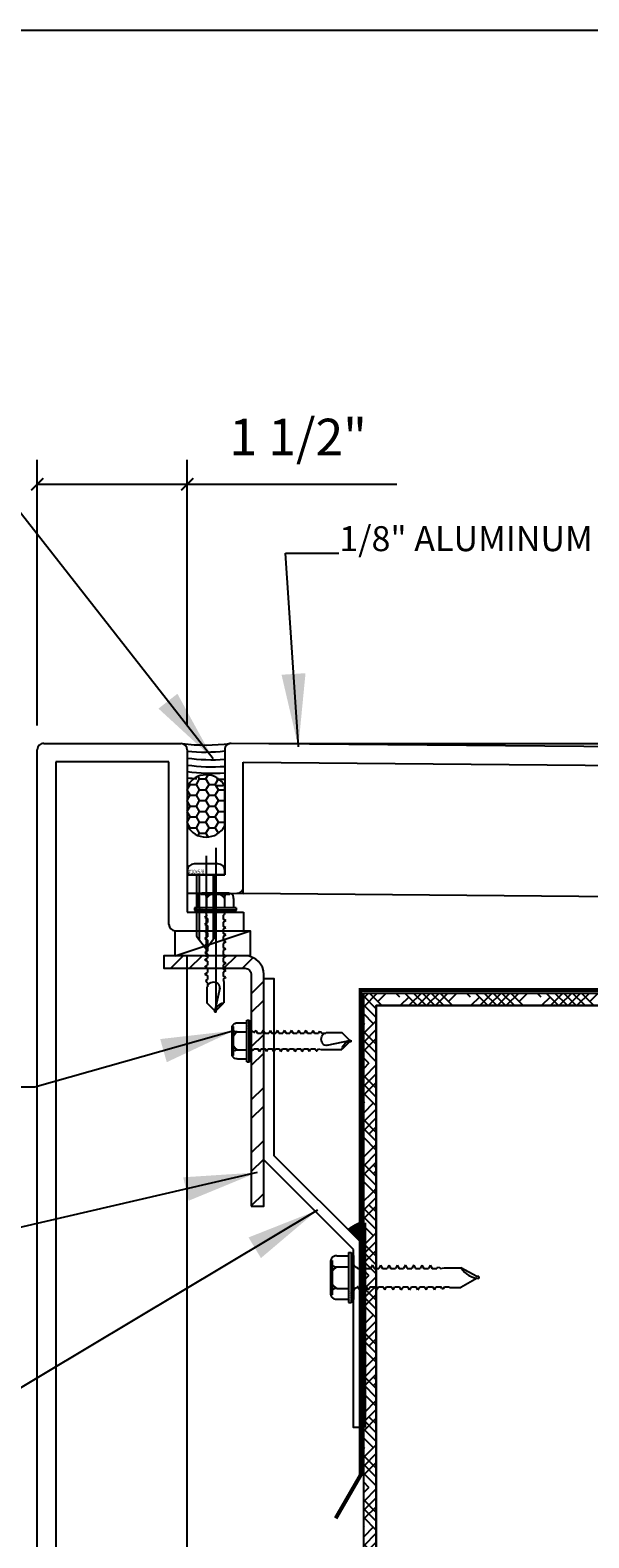
# Model space of a CAD drawing. Extents: x -112 to 70, y -92 to 25.
# Drawn here: x -60 to -59, y -83 to -79 of the extents above; entities that cross this region are included whole.
import ezdxf

# ---------------------------------------------------------------- set-up
doc = ezdxf.new("R2010")
doc.units = 0
doc.linetypes.add('CENTER', pattern=[2, 1.25, -0.25, 0.25, -0.25])
doc.linetypes.add('HIDDEN', pattern=[0.375, 0.25, -0.125])
doc.layers.get('0').update_dxf_attribs({"linetype": 'CONTINUOUS'})
doc.layers.get('DEFPOINTS').update_dxf_attribs({"linetype": 'CONTINUOUS'})
doc.layers.add('HATCH', color=8, linetype='CONTINUOUS')
doc.styles.add('ARCHSTYL', font='ARCHSTYL.shx')
doc.styles.get("Standard").update_dxf_attribs({"font": 'simplex.shx'})
doc.dimstyles.new('STANDARD$7', dxfattribs={"dimscale": 2, "dimtxt": 0.125, "dimasz": 0.09375, "dimexe": 0.0625, "dimexo": 0.125, "dimgap": 0.0625, "dimtad": 0, "dimdec": 4, "dimzin": 3, "dimtxsty": 'STANDARD', "dimcen": 0, "dimazin": 3, "dimtfac": 1, "dimtdec": 4, "dimtofl": 0, "dimtmove": 0, "dimatfit": 3, "dimtolj": 1, "dimtzin": 0})
doc.dimstyles.new('STANDARD-1', dxfattribs={"dimtxt": 0.125, "dimasz": 0.09375, "dimexe": 0.0625, "dimexo": 0.125, "dimgap": 0.0625, "dimtad": 1, "dimdec": 4, "dimzin": 3, "dimtxsty": 'STANDARD', "dimblk1": 'OBLIQUE', "dimsah": 1, "dimcen": 0, "dimse2": 1, "dimazin": 3, "dimtfac": 1, "dimtdec": 4, "dimtmove": 0, "dimatfit": 3, "dimtolj": 1, "dimtzin": 0})

# ---------------------------------------------------------------- blocks, each defined once
blk = doc.blocks.new('*X165')
at = {"color": 0, "linetype": 'CONTINUOUS'}
for p, q in [((-59.5724, -81.5779), (-59.5846, -81.5901)), ((-59.5498, -81.5779), (-59.5846, -81.6127)), ((-59.5526, -81.618), (-59.5846, -81.5859)), ((-59.5526, -81.6406), (-59.5846, -81.6086)), ((-59.538, -81.6099), (-59.57, -81.5779)), ((-59.5271, -81.5779), (-59.5486, -81.5993)), ((-59.4919, -81.588), (-59.5021, -81.5779)), ((-59.4693, -81.588), (-59.4912, -81.6099)), ((-59.4474, -81.6099), (-59.4794, -81.5779)), ((-59.4365, -81.5779), (-59.4685, -81.6099)), ((-59.4247, -81.6099), (-59.4568, -81.5779)), ((-59.4138, -81.5779), (-59.4459, -81.6099)), ((-59.4021, -81.6099), (-59.4341, -81.5779)), ((-59.3912, -81.5779), (-59.4232, -81.6099)), ((-59.3794, -81.6099), (-59.4115, -81.5779)), ((-59.3685, -81.5779), (-59.4006, -81.6099)), ((-59.3568, -81.6099), (-59.3888, -81.5779)), ((-59.3459, -81.5779), (-59.3673, -81.5993)), ((-59.3107, -81.588), (-59.3208, -81.5779)), ((-59.288, -81.588), (-59.3099, -81.6099)), ((-59.2661, -81.6099), (-59.2982, -81.5779)), ((-59.2552, -81.5779), (-59.2873, -81.6099)), ((-59.2435, -81.6099), (-59.2755, -81.5779)), ((-59.2326, -81.5779), (-59.2646, -81.6099)), ((-59.2208, -81.6099), (-59.2529, -81.5779)), ((-59.2099, -81.5779), (-59.242, -81.6099)), ((-59.1982, -81.6099), (-59.2302, -81.5779)), ((-59.1873, -81.5779), (-59.2193, -81.6099)), ((-59.1755, -81.6099), (-59.2075, -81.5779)), ((-59.1646, -81.5779), (-59.1861, -81.5993)), ((-59.1294, -81.588), (-59.1396, -81.5779)), ((-59.1068, -81.588), (-59.1287, -81.6099)), ((-59.0849, -81.6099), (-59.1169, -81.5779)), ((-59.074, -81.5779), (-59.106, -81.6099)), ((-59.0622, -81.6099), (-59.0943, -81.5779)), ((-59.0513, -81.5779), (-59.0834, -81.6099)), ((-59.0396, -81.6099), (-59.0716, -81.5779)), ((-59.0287, -81.5779), (-59.0607, -81.6099)), ((-59.0169, -81.6099), (-59.049, -81.5779)), ((-59.006, -81.5779), (-59.0381, -81.6099)), ((-58.9943, -81.6099), (-59.0263, -81.5779)), ((-58.9834, -81.5779), (-59.0048, -81.5993)), ((-58.9482, -81.588), (-58.9583, -81.5779)), ((-58.9255, -81.588), (-58.9474, -81.6099)), ((-58.9036, -81.6099), (-58.9357, -81.5779)), ((-58.8927, -81.5779), (-58.9248, -81.6099)), ((-58.881, -81.6099), (-58.913, -81.5779)), ((-58.8701, -81.5779), (-58.9021, -81.6099)), ((-58.8583, -81.6099), (-58.8904, -81.5779)), ((-58.8474, -81.5779), (-58.8795, -81.6099)), ((-58.8357, -81.6099), (-58.8677, -81.5779)), ((-58.8248, -81.5779), (-58.8568, -81.6099)), ((-58.813, -81.6099), (-58.845, -81.5779)), ((-58.8021, -81.5779), (-58.8236, -81.5993)), ((-58.7669, -81.588), (-58.7771, -81.5779)), ((-58.7443, -81.588), (-58.7662, -81.6099)), ((-58.7224, -81.6099), (-58.7544, -81.5779)), ((-58.7115, -81.5779), (-58.7435, -81.6099)), ((-58.6997, -81.6099), (-58.7318, -81.5779)), ((-58.6888, -81.5779), (-58.7209, -81.6099)), ((-58.6771, -81.6099), (-58.7091, -81.5779)), ((-58.6662, -81.5779), (-58.6982, -81.6099)), ((-58.6544, -81.6099), (-58.6865, -81.5779)), ((-58.6435, -81.5779), (-58.6756, -81.6099)), ((-58.6318, -81.6099), (-58.6638, -81.5779)), ((-58.6209, -81.5779), (-58.6423, -81.5993)), ((-58.5857, -81.588), (-58.5958, -81.5779)), ((-58.563, -81.588), (-58.5849, -81.6099)), ((-58.5411, -81.6099), (-58.5732, -81.5779)), ((-58.5302, -81.5779), (-58.5623, -81.6099)), ((-58.5185, -81.6099), (-58.5505, -81.5779)), ((-58.5076, -81.5779), (-58.5396, -81.6099)), ((-58.4958, -81.6099), (-58.5279, -81.5779)), ((-58.4849, -81.5779), (-58.517, -81.6099)), ((-58.4732, -81.6099), (-58.5052, -81.5779)), ((-58.4623, -81.5779), (-58.4943, -81.6099)), ((-58.4505, -81.6099), (-58.4825, -81.5779)), ((-58.4396, -81.5779), (-58.4611, -81.5993)), ((-58.4044, -81.588), (-58.4146, -81.5779)), ((-58.3818, -81.588), (-58.4037, -81.6099)), ((-58.3599, -81.6099), (-58.3919, -81.5779)), ((-58.349, -81.5779), (-58.381, -81.6099)), ((-58.3372, -81.6099), (-58.3693, -81.5779)), ((-58.3263, -81.5779), (-58.3584, -81.6099)), ((-58.3146, -81.6099), (-58.3466, -81.5779)), ((-58.3037, -81.5779), (-58.3357, -81.6099)), ((-58.2919, -81.6099), (-58.324, -81.5779)), ((-58.281, -81.5779), (-58.3131, -81.6099)), ((-58.2693, -81.6099), (-58.3013, -81.5779)), ((-58.2584, -81.5779), (-58.2798, -81.5993)), ((-58.2232, -81.588), (-58.2333, -81.5779)), ((-58.2005, -81.588), (-58.2224, -81.6099)), ((-58.1786, -81.6099), (-58.2107, -81.5779)), ((-58.1677, -81.5779), (-58.1998, -81.6099)), ((-58.156, -81.6099), (-58.188, -81.5779)), ((-58.1451, -81.5779), (-58.1771, -81.6099)), ((-58.1333, -81.6099), (-58.1654, -81.5779)), ((-58.1224, -81.5779), (-58.1545, -81.6099)), ((-58.1107, -81.6099), (-58.1427, -81.5779)), ((-58.0998, -81.5779), (-58.1318, -81.6099)), ((-58.088, -81.6099), (-58.12, -81.5779)), ((-58.0771, -81.5779), (-58.0986, -81.5993)), ((-58.0419, -81.588), (-58.0521, -81.5779)), ((-58.0193, -81.588), (-58.0412, -81.6099)), ((-57.9974, -81.6099), (-58.0294, -81.5779)), ((-57.9865, -81.5779), (-58.0185, -81.6099)), ((-57.9747, -81.6099), (-58.0068, -81.5779)), ((-57.9638, -81.5779), (-57.9959, -81.6099)), ((-57.9521, -81.6099), (-57.9841, -81.5779)), ((-57.9412, -81.5779), (-57.9732, -81.6099)), ((-57.9294, -81.6099), (-57.9615, -81.5779)), ((-57.9185, -81.5779), (-57.9506, -81.6099)), ((-57.9068, -81.6099), (-57.9388, -81.5779)), ((-57.8959, -81.5779), (-57.9173, -81.5993)), ((-57.8607, -81.588), (-57.8708, -81.5779)), ((-57.838, -81.588), (-57.8599, -81.6099)), ((-57.8161, -81.6099), (-57.8482, -81.5779)), ((-57.8052, -81.5779), (-57.8373, -81.6099)), ((-57.7935, -81.6099), (-57.8255, -81.5779)), ((-57.7826, -81.5779), (-57.8146, -81.6099)), ((-57.7708, -81.6099), (-57.8029, -81.5779)), ((-57.7599, -81.5779), (-57.792, -81.6099)), ((-57.7482, -81.6099), (-57.7802, -81.5779)), ((-57.7373, -81.5779), (-57.7693, -81.6099)), ((-57.7255, -81.6099), (-57.7575, -81.5779)), ((-57.7146, -81.5779), (-57.7361, -81.5993)), ((-57.6794, -81.588), (-57.6896, -81.5779)), ((-57.6568, -81.588), (-57.6787, -81.6099)), ((-57.6349, -81.6099), (-57.6669, -81.5779)), ((-57.624, -81.5779), (-57.656, -81.6099)), ((-57.6122, -81.6099), (-57.6443, -81.5779)), ((-57.6013, -81.5779), (-57.6334, -81.6099)), ((-57.5896, -81.6099), (-57.6216, -81.5779)), ((-57.5787, -81.5779), (-57.6107, -81.6099)), ((-57.5669, -81.6099), (-57.599, -81.5779)), ((-57.556, -81.5779), (-57.5881, -81.6099)), ((-57.5443, -81.6099), (-57.5763, -81.5779)), ((-57.5334, -81.5779), (-57.5548, -81.5993)), ((-57.4982, -81.588), (-57.5083, -81.5779)), ((-57.4755, -81.588), (-57.4974, -81.6099)), ((-57.4536, -81.6099), (-57.4857, -81.5779)), ((-57.4427, -81.5779), (-57.4748, -81.6099)), ((-57.431, -81.6099), (-57.463, -81.5779)), ((-57.4201, -81.5779), (-57.4521, -81.6099)), ((-57.4083, -81.6099), (-57.4404, -81.5779)), ((-57.3974, -81.5779), (-57.4295, -81.6099)), ((-57.3857, -81.6099), (-57.4177, -81.5779)), ((-57.3748, -81.5779), (-57.4068, -81.6099)), ((-57.363, -81.6099), (-57.395, -81.5779)), ((-57.3521, -81.5779), (-57.3736, -81.5993)), ((-57.3169, -81.588), (-57.3271, -81.5779)), ((-57.2943, -81.588), (-57.3162, -81.6099)), ((-57.2724, -81.6099), (-57.3044, -81.5779)), ((-57.2615, -81.5779), (-57.2935, -81.6099)), ((-57.2497, -81.6099), (-57.2818, -81.5779)), ((-57.2388, -81.5779), (-57.2709, -81.6099)), ((-57.2271, -81.6099), (-57.2591, -81.5779)), ((-57.2162, -81.5779), (-57.2482, -81.6099)), ((-57.2044, -81.6099), (-57.2365, -81.5779)), ((-57.1935, -81.5779), (-57.2256, -81.6099)), ((-57.1818, -81.6099), (-57.2138, -81.5779)), ((-57.1709, -81.5779), (-57.1923, -81.5993)), ((-57.1357, -81.588), (-57.1458, -81.5779)), ((-57.113, -81.588), (-57.1349, -81.6099)), ((-57.0911, -81.6099), (-57.1232, -81.5779)), ((-57.0802, -81.5779), (-57.1123, -81.6099)), ((-57.0685, -81.6099), (-57.1005, -81.5779)), ((-57.0576, -81.5779), (-57.0896, -81.6099)), ((-57.0458, -81.6099), (-57.0779, -81.5779)), ((-57.0349, -81.5779), (-57.067, -81.6099)), ((-57.0232, -81.6099), (-57.0552, -81.5779)), ((-57.0123, -81.5779), (-57.0443, -81.6099)), ((-57.0005, -81.6099), (-57.0325, -81.5779)), ((-56.9896, -81.5779), (-57.0111, -81.5993)), ((-56.9544, -81.588), (-56.9646, -81.5779)), ((-56.9318, -81.588), (-56.9537, -81.6099)), ((-56.9099, -81.6099), (-56.9419, -81.5779)), ((-56.899, -81.5779), (-56.931, -81.6099)), ((-56.8872, -81.6099), (-56.9193, -81.5779)), ((-56.8763, -81.5779), (-56.9084, -81.6099)), ((-56.8646, -81.6099), (-56.8966, -81.5779)), ((-56.8537, -81.5779), (-56.8857, -81.6099)), ((-56.8419, -81.6099), (-56.874, -81.5779)), ((-56.831, -81.5779), (-56.8631, -81.6099)), ((-56.8193, -81.6099), (-56.8513, -81.5779)), ((-56.8084, -81.5779), (-56.8298, -81.5993)), ((-56.7732, -81.588), (-56.7833, -81.5779)), ((-56.7505, -81.588), (-56.7724, -81.6099)), ((-56.7286, -81.6099), (-56.7607, -81.5779)), ((-56.7177, -81.5779), (-56.7498, -81.6099)), ((-56.706, -81.6099), (-56.738, -81.5779)), ((-56.6951, -81.5779), (-56.7271, -81.6099)), ((-56.6833, -81.6099), (-56.7154, -81.5779)), ((-56.6724, -81.5779), (-56.7045, -81.6099)), ((-56.6607, -81.6099), (-56.6927, -81.5779)), ((-56.6498, -81.5779), (-56.6818, -81.6099)), ((-56.638, -81.6099), (-56.67, -81.5779)), ((-56.6271, -81.5779), (-56.6486, -81.5993)), ((-56.5919, -81.588), (-56.6021, -81.5779)), ((-56.5693, -81.588), (-56.5912, -81.6099)), ((-56.5408, -81.6165), (-56.5794, -81.5779)), ((-56.5408, -81.5821), (-56.5728, -81.6142)), ((-56.5408, -81.6048), (-56.5728, -81.6368)), ((-56.5408, -81.5939), (-56.5568, -81.5779)), ((-59.5599, -81.656), (-59.5846, -81.6313)), ((-59.5526, -81.6487), (-59.5846, -81.6807)), ((-56.5408, -81.6275), (-56.5728, -81.6595)), ((-56.5408, -81.6618), (-56.558, -81.6447)), ((-59.5826, -81.656), (-59.5846, -81.658)), ((-59.5526, -81.6713), (-59.5846, -81.7034)), ((-59.5526, -81.7086), (-59.5826, -81.6786)), ((-56.5408, -81.6845), (-56.5728, -81.6525)), ((-56.5408, -81.7072), (-56.5728, -81.6751)), ((-59.5526, -81.694), (-59.5846, -81.726)), ((-59.5526, -81.7313), (-59.5846, -81.6992)), ((-59.5526, -81.7539), (-59.5846, -81.7219)), ((-56.558, -81.69), (-56.5728, -81.7048)), ((-56.5408, -81.6954), (-56.5728, -81.7275)), ((-56.5466, -81.7239), (-56.5728, -81.6978)), ((-56.5408, -81.7181), (-56.5728, -81.7501)), ((-59.5712, -81.7579), (-59.5846, -81.7445)), ((-59.5712, -81.7579), (-59.5846, -81.7713)), ((-59.5526, -81.7619), (-59.5846, -81.794)), ((-56.5408, -81.7978), (-56.5728, -81.7657)), ((-56.5408, -81.7407), (-56.5693, -81.7693)), ((-56.5408, -81.7751), (-56.5693, -81.7466)), ((-59.5526, -81.7846), (-59.5846, -81.8166)), ((-59.5526, -81.8219), (-59.5846, -81.7898)), ((-56.5408, -81.8204), (-56.5728, -81.7884)), ((-56.5466, -81.7919), (-56.5728, -81.8181)), ((-59.5526, -81.8445), (-59.5846, -81.8125)), ((-59.5526, -81.8672), (-59.5846, -81.8352)), ((-59.5526, -81.8073), (-59.5826, -81.8372)), ((-56.5408, -81.8087), (-56.5728, -81.8407)), ((-56.558, -81.8259), (-56.5728, -81.8111)), ((-56.5408, -81.8314), (-56.5728, -81.8634)), ((-59.5826, -81.8599), (-59.5846, -81.8578)), ((-59.5599, -81.8599), (-59.5846, -81.8846)), ((-59.5526, -81.8752), (-59.5846, -81.9073)), ((-56.5408, -81.8884), (-56.5728, -81.8564)), ((-56.5408, -81.9111), (-56.5728, -81.879)), ((-56.5408, -81.854), (-56.558, -81.8712)), ((-59.5526, -81.8979), (-59.5846, -81.9299)), ((-59.5526, -81.9352), (-59.5846, -81.9031)), ((-59.5526, -81.9205), (-59.5712, -81.9392)), ((-56.5408, -81.8993), (-56.5728, -81.9314)), ((-56.5408, -81.9337), (-56.5728, -81.9017)), ((-59.5526, -81.9578), (-59.5846, -81.9258)), ((-59.5526, -81.9805), (-59.5846, -81.9484)), ((-56.5408, -81.922), (-56.5728, -81.954)), ((-56.5693, -81.9279), (-56.5728, -81.9243)), ((-56.5408, -81.9446), (-56.5728, -81.9767)), ((-59.5526, -81.9658), (-59.5846, -81.9979)), ((-59.5526, -81.9885), (-59.5846, -82.0205)), ((-56.5408, -82.0017), (-56.5728, -81.9696)), ((-56.5408, -82.0243), (-56.5728, -81.9923)), ((-56.5408, -81.9673), (-56.5466, -81.9732)), ((-59.5526, -82.0485), (-59.5846, -82.0164)), ((-59.5526, -82.0112), (-59.5844, -82.0429)), ((-59.5526, -82.0258), (-59.5599, -82.0185)), ((-59.5526, -82.0338), (-59.5599, -82.0411)), ((-56.5408, -82.0126), (-56.5728, -82.0447)), ((-56.5408, -82.047), (-56.5728, -82.015)), ((-56.5408, -82.0353), (-56.5728, -82.0673)), ((-59.5526, -82.0711), (-59.5844, -82.0393)), ((-59.5526, -82.0938), (-59.5844, -82.062)), ((-56.5408, -82.0579), (-56.5728, -82.09)), ((-59.5684, -82.095), (-59.5844, -82.1109)), ((-59.5526, -82.1018), (-59.5844, -82.1336)), ((-59.5615, -82.0881), (-59.5684, -82.095)), ((-59.5526, -82.0791), (-59.5615, -82.088)), ((-59.5615, -82.088), (-59.5615, -82.0881)), ((-56.5408, -82.115), (-56.5728, -82.0829)), ((-56.5408, -82.1376), (-56.5728, -82.1056)), ((-56.5408, -82.0923), (-56.5466, -82.0864)), ((-59.579, -82.1353), (-59.5844, -82.1299)), ((-59.5635, -82.1353), (-59.5844, -82.1562)), ((-59.5526, -82.1844), (-59.5844, -82.1526)), ((-59.5526, -82.1617), (-59.579, -82.1353)), ((-59.5526, -82.1391), (-59.5712, -82.1204)), ((-59.5526, -82.1244), (-59.5635, -82.1353)), ((-56.5408, -82.1259), (-56.5728, -82.1579)), ((-56.5408, -82.1603), (-56.5728, -82.1282)), ((-56.5693, -82.1318), (-56.5728, -82.1353)), ((-56.5408, -82.1485), (-56.5728, -82.1806)), ((-59.5599, -82.1997), (-59.5844, -82.1753)), ((-56.5408, -82.1712), (-56.5728, -82.2032)), ((-56.5408, -82.2056), (-56.558, -82.1884)), ((-59.5526, -82.1924), (-59.5844, -82.2242)), ((-59.5826, -82.1997), (-59.5844, -82.2015)), ((-59.5526, -82.2151), (-59.5844, -82.2469)), ((-59.5526, -82.2524), (-59.5826, -82.2224)), ((-56.5408, -82.2283), (-56.5728, -82.1962)), ((-56.5408, -82.2509), (-56.5728, -82.2189)), ((-59.5526, -82.2377), (-59.5844, -82.2695)), ((-59.5526, -82.275), (-59.5844, -82.2432)), ((-59.5526, -82.2977), (-59.5844, -82.2659)), ((-56.558, -82.2337), (-56.5728, -82.2486)), ((-56.5408, -82.2392), (-56.5728, -82.2712)), ((-56.5466, -82.2677), (-56.5728, -82.2415)), ((-56.5408, -82.2618), (-56.5728, -82.2939)), ((-59.5712, -82.3017), (-59.5844, -82.2885)), ((-59.5712, -82.3017), (-59.5844, -82.3148)), ((-59.5526, -82.3057), (-59.5844, -82.3375)), ((-56.5408, -82.2845), (-56.5693, -82.313)), ((-56.5408, -82.3189), (-56.5693, -82.2904)), ((-59.5526, -82.3283), (-59.5844, -82.3601)), ((-59.5526, -82.3656), (-59.5844, -82.3339)), ((-56.5408, -82.3415), (-56.5728, -82.3095)), ((-56.5408, -82.3642), (-56.5728, -82.3321)), ((-56.5466, -82.3357), (-56.5728, -82.3618)), ((-59.5526, -82.3883), (-59.5844, -82.3565)), ((-59.5526, -82.411), (-59.5844, -82.3792)), ((-59.5526, -82.351), (-59.5826, -82.381)), ((-56.5408, -82.3525), (-56.5728, -82.3845)), ((-56.558, -82.3696), (-56.5728, -82.3548)), ((-56.5408, -82.3751), (-56.5728, -82.4072)), ((-59.5826, -82.4036), (-59.5844, -82.4018)), ((-59.5599, -82.4036), (-59.5844, -82.4281)), ((-59.5526, -82.419), (-59.5844, -82.4508)), ((-56.5408, -82.4322), (-56.5728, -82.4001)), ((-56.5408, -82.4548), (-56.5728, -82.4228)), ((-56.5408, -82.3978), (-56.558, -82.415)), ((-59.5526, -82.4416), (-59.5844, -82.4734)), ((-59.5526, -82.4789), (-59.5844, -82.4471)), ((-56.5408, -82.4431), (-56.5728, -82.4751)), ((-56.5408, -82.4775), (-56.5728, -82.4454)), ((-59.5526, -82.5016), (-59.5844, -82.4698)), ((-59.5526, -82.5242), (-59.5844, -82.4924)), ((-59.5526, -82.4643), (-59.5712, -82.4829)), ((-56.5408, -82.4657), (-56.5728, -82.4978)), ((-56.5693, -82.4716), (-56.5728, -82.4681)), ((-56.5408, -82.4884), (-56.5728, -82.5204)), ((-59.5526, -82.5096), (-59.5846, -82.5416)), ((-59.5526, -82.5323), (-59.5846, -82.5643)), ((-56.5408, -82.5454), (-56.5728, -82.5134)), ((-56.5408, -82.5681), (-56.5728, -82.5361)), ((-56.5408, -82.511), (-56.5466, -82.5169)), ((-59.5526, -82.5549), (-59.5846, -82.587)), ((-59.5526, -82.5922), (-59.5846, -82.5602)), ((-59.5526, -82.5695), (-59.5599, -82.5622)), ((-59.5526, -82.5776), (-59.5599, -82.5849)), ((-56.5408, -82.5564), (-56.5728, -82.5884)), ((-56.5408, -82.5908), (-56.5728, -82.5587)), ((-59.5526, -82.6149), (-59.5846, -82.5828)), ((-59.5526, -82.6375), (-59.5846, -82.6055)), ((-56.5408, -82.579), (-56.5728, -82.6111)), ((-56.5408, -82.6017), (-56.5728, -82.6337)), ((-59.5526, -82.6229), (-59.5846, -82.6549)), ((-59.5526, -82.6455), (-59.5846, -82.6776)), ((-56.5408, -82.6587), (-56.5728, -82.6267)), ((-56.5408, -82.6814), (-56.5728, -82.6493)), ((-56.5408, -82.6361), (-56.5466, -82.6302)), ((-59.5526, -82.6682), (-59.5846, -82.7002)), ((-59.5526, -82.7055), (-59.5846, -82.6734)), ((-59.5526, -82.6828), (-59.5712, -82.6642)), ((-56.5408, -82.6696), (-56.5728, -82.7017)), ((-56.5408, -82.704), (-56.5728, -82.672)), ((-56.5693, -82.6755), (-56.5728, -82.679)), ((-56.5408, -82.6923), (-56.5728, -82.7243)), ((-59.5526, -82.7281), (-59.5846, -82.6961)), ((-59.5599, -82.7435), (-59.5846, -82.7188)), ((-56.5408, -82.715), (-56.5728, -82.747)), ((-56.5408, -82.7493), (-56.558, -82.7321)), ((-59.5526, -82.7362), (-59.5846, -82.7682)), ((-59.5826, -82.7435), (-59.5846, -82.7455)), ((-59.5526, -82.7588), (-59.5846, -82.7909)), ((-59.5526, -82.7961), (-59.5826, -82.7661)), ((-56.5408, -82.772), (-56.5728, -82.74)), ((-56.5408, -82.7947), (-56.5728, -82.7626)), ((-59.5526, -82.7815), (-59.5846, -82.8135)), ((-59.5526, -82.8188), (-59.5846, -82.7867)), ((-59.5526, -82.8414), (-59.5846, -82.8094)), ((-56.558, -82.7775), (-56.5728, -82.7923)), ((-56.5408, -82.7829), (-56.5728, -82.815)), ((-56.5466, -82.8114), (-56.5728, -82.7853)), ((-56.5408, -82.8056), (-56.5728, -82.8376)), ((-59.5712, -82.8454), (-59.5846, -82.832)), ((-59.5712, -82.8454), (-59.5846, -82.8588)), ((-56.5408, -82.8282), (-56.5693, -82.8568)), ((-56.5408, -82.8626), (-56.5693, -82.8341)), ((-59.5526, -82.8494), (-59.5846, -82.8815)), ((-59.5526, -82.8721), (-59.5846, -82.9041)), ((-59.5526, -82.9094), (-59.5846, -82.8773)), ((-56.5408, -82.8853), (-56.5728, -82.8532)), ((-56.5408, -82.9079), (-56.5728, -82.8759)), ((-56.5466, -82.8794), (-56.5728, -82.9056)), ((-59.5526, -82.932), (-59.5846, -82.9)), ((-59.5526, -82.9547), (-59.5846, -82.9227)), ((-59.5526, -82.8948), (-59.5826, -82.9247)), ((-56.5408, -82.8962), (-56.5728, -82.9282)), ((-56.558, -82.9134), (-56.5728, -82.8986)), ((-56.5408, -82.9189), (-56.5728, -82.9509)), ((-59.5826, -82.9474), (-59.5846, -82.9453)), ((-59.5599, -82.9474), (-59.5846, -82.9721)), ((-59.5526, -82.9627), (-59.5846, -82.9948)), ((-56.5408, -82.9759), (-56.5728, -82.9439)), ((-56.5408, -82.9415), (-56.558, -82.9587)), ((-59.5526, -82.9854), (-59.5846, -83.0174)), ((-59.5526, -83.0227), (-59.5846, -82.9906)), ((-56.5196, -83.0197), (-56.5728, -82.9665)), ((-56.5408, -82.9868), (-56.5728, -83.0189)), ((-56.5423, -83.0197), (-56.5728, -82.9892)), ((-56.5189, -82.9877), (-56.551, -83.0197)), ((-56.497, -83.0197), (-56.529, -82.9877)), ((-56.4963, -82.9877), (-56.5283, -83.0197)), ((-56.4743, -83.0197), (-56.5063, -82.9877)), ((-56.4736, -82.9877), (-56.5057, -83.0197)), ((-56.451, -82.9877), (-56.483, -83.0197)), ((-56.4283, -82.9877), (-56.4333, -82.9927)), ((-56.388, -83.0154), (-56.4157, -82.9877)), ((-56.361, -83.0197), (-56.3931, -82.9877)), ((-56.3603, -82.9877), (-56.3924, -83.0197)), ((-56.3384, -83.0197), (-56.3704, -82.9877)), ((-56.3377, -82.9877), (-56.3697, -83.0197)), ((-56.3157, -83.0197), (-56.3478, -82.9877)), ((-56.315, -82.9877), (-56.3471, -83.0197)), ((-56.2931, -83.0197), (-56.3251, -82.9877)), ((-56.2924, -82.9877), (-56.3244, -83.0197)), ((-56.2844, -83.0024), (-56.3018, -83.0197)), ((-59.5526, -83.0453), (-59.5846, -83.0133)), ((-59.5526, -83.068), (-59.5846, -83.0359)), ((-59.5526, -83.008), (-59.5712, -83.0267)), ((-56.5693, -83.0154), (-56.5728, -83.0118)), ((-56.4517, -83.0197), (-56.4673, -83.004)), ((-56.4107, -83.0154), (-56.415, -83.0197)), ((-56.2844, -83.0057), (-56.2861, -83.004)), ((-59.5526, -83.0533), (-59.5846, -83.0854)), ((-59.5526, -83.076), (-59.5846, -83.108)), ((-59.5526, -83.0987), (-59.5846, -83.1307)), ((-59.5526, -83.1359), (-59.5846, -83.1039)), ((-59.5526, -83.1133), (-59.5599, -83.106)), ((-59.5526, -83.1586), (-59.5846, -83.1266)), ((-59.5526, -83.1813), (-59.5846, -83.1492)), ((-59.5526, -83.1213), (-59.5599, -83.1286)), ((-59.5526, -83.1666), (-59.5846, -83.1987)), ((-59.5526, -83.1893), (-59.5846, -83.2213)), ((-59.5526, -83.2119), (-59.5846, -83.244)), ((-59.5526, -83.2492), (-59.5846, -83.2172)), ((-59.5526, -83.2266), (-59.5712, -83.2079)), ((-59.5526, -83.2719), (-59.5846, -83.2398)), ((-59.5599, -83.2872), (-59.5846, -83.2625)), ((-59.5526, -83.2799), (-59.5846, -83.312)), ((-59.5826, -83.2872), (-59.5846, -83.2893)), ((-59.5526, -83.3026), (-59.5846, -83.3346)), ((-59.5526, -83.3399), (-59.5826, -83.3099)), ((-59.5526, -83.3252), (-59.5846, -83.3573)), ((-59.5526, -83.3625), (-59.5846, -83.3305)), ((-59.5526, -83.3852), (-59.5846, -83.3531)), ((-59.5712, -83.3892), (-59.5846, -83.3758)), ((-59.5712, -83.3892), (-59.5846, -83.4026)), ((-59.5526, -83.3932), (-59.5846, -83.4252)), ((-59.5526, -83.4158), (-59.5846, -83.4479)), ((-59.5526, -83.4531), (-59.5846, -83.4211)), ((-59.5526, -83.4758), (-59.5846, -83.4438)), ((-59.5526, -83.4984), (-59.5846, -83.4664)), ((-59.5526, -83.4385), (-59.5826, -83.4685)), ((-59.5826, -83.4911), (-59.5846, -83.4891)), ((-59.5599, -83.4911), (-59.5846, -83.5159)), ((-59.5526, -83.5065), (-59.5846, -83.5385)), ((-59.5526, -83.5291), (-59.5846, -83.5612)), ((-59.5526, -83.5664), (-59.5846, -83.5344)), ((-59.5526, -83.5891), (-59.5846, -83.557)), ((-59.5526, -83.6117), (-59.5846, -83.5797)), ((-59.5526, -83.5518), (-59.5712, -83.5704)), ((-59.5526, -83.5971), (-59.5846, -83.6291)), ((-59.5526, -83.6198), (-59.5846, -83.6518)), ((-59.5526, -83.6424), (-59.5846, -83.6744)), ((-59.5526, -83.6797), (-59.5846, -83.6477)), ((-59.5526, -83.657), (-59.5599, -83.6497)), ((-59.5526, -83.7024), (-59.5846, -83.6703)), ((-59.5526, -83.725), (-59.5846, -83.693)), ((-59.5526, -83.6651), (-59.5599, -83.6724)), ((-59.5526, -83.7104), (-59.5846, -83.7424)), ((-59.5526, -83.733), (-59.5846, -83.7651)), ((-59.5526, -83.7557), (-59.5846, -83.7877)), ((-59.5526, -83.793), (-59.5846, -83.7609)), ((-59.5526, -83.7703), (-59.5712, -83.7517)), ((-59.5526, -83.8156), (-59.5846, -83.7836)), ((-59.5599, -83.831), (-59.5846, -83.8063)), ((-59.5526, -83.8237), (-59.5846, -83.8557)), ((-59.5826, -83.831), (-59.5846, -83.833)), ((-59.5526, -83.8463), (-59.5846, -83.8784)), ((-59.5526, -83.8836), (-59.5826, -83.8536)), ((-59.5526, -83.869), (-59.5846, -83.901)), ((-59.5526, -83.9063), (-59.5846, -83.8742)), ((-59.5526, -83.9289), (-59.5846, -83.8969)), ((-59.5712, -83.9329), (-59.5846, -83.9195)), ((-59.5712, -83.9329), (-59.5846, -83.9463)), ((-59.5526, -83.9369), (-59.5846, -83.969)), ((-59.5526, -83.9596), (-59.5846, -83.9916)), ((-59.5526, -83.9969), (-59.5846, -83.9648)), ((-59.5526, -84.0195), (-59.5846, -83.9875)), ((-59.5526, -83.9823), (-59.5826, -84.0122)), ((-59.5526, -84.0422), (-59.5846, -84.0102)), ((-59.5826, -84.0349), (-59.5846, -84.0328)), ((-59.5599, -84.0349), (-59.5846, -84.0596)), ((-59.5526, -84.0502), (-59.5846, -84.0823)), ((-59.5526, -84.0729), (-59.5846, -84.1049)), ((-59.5526, -84.1102), (-59.5846, -84.0781)), ((-59.5709, -84.1146), (-59.5846, -84.1008)), ((-59.5526, -84.0955), (-59.5712, -84.1142))]:
    blk.add_line(p, q, dxfattribs=at)
blk = doc.blocks.new('*U155')
at = {"layer": 'HATCH', "linetype": 'CONTINUOUS'}
for points in [[(0.052, 0.166), (0.101, 0.267), (-0.044, 0.188)], [(0.052, 0.166), (-0.044, 0.188), (0.101, 0.043)], [(0.052, 0.166), (0.101, 0.043), (0.101, 0.267)]]:
    blk.add_solid(points, dxfattribs=at)
blk = doc.blocks.new('BUTYL-1')
at = {"layer": 'HATCH', "const_width": 0.05}
blk.add_lwpolyline([(0.101, -1.781), (0.101, 0.267, 0.07749), (-0.044, 0.188)], format="xyb", dxfattribs=at)
at = {"layer": 'HATCH', "linetype": 'CONTINUOUS', "ltscale": 0.75}
blk.add_blockref('*U155', (0, 0), dxfattribs=at)
blk = doc.blocks.new('_OBLIQUE')
at = {"color": 0}
blk.add_line((-0.5, -0.5), (0.5, 0.5), dxfattribs=at)
blk = doc.blocks.new('*D111')
at = {"color": 0}
for p, q in [((-60.5463, -80.9374), (-62.1574, -80.9374)), ((-62.0949, -80.9374), (-62.0949, -83.9618))]:
    blk.add_line(p, q, dxfattribs=at)
blk.add_solid([(-62.1106, -83.9618), (-62.0793, -83.9618), (-62.0949, -84.0556)], dxfattribs=at)
at = {"layer": 'DEFPOINTS', "color": 0}
for p in [(-60.4213, -80.9374), (-62.0949, -84.0556), (-62.0949, -84.0556)]:
    blk.add_point(p, dxfattribs=at)
at = {"color": 0, "xscale": 0.09375, "yscale": 0.09375, "zscale": 0.09375, "rotation": 90}
blk.add_blockref('_OBLIQUE', (-62.0949, -80.9374), dxfattribs=at)
at = {"color": 0, "insert": (-62.2199, -82.4496), "char_height": 0.125, "attachment_point": 5, "rotation": 90}
blk.add_mtext('\\A1;PANEL DIM.', dxfattribs=at)
blk = doc.blocks.new('12DF1')
for p, q in [((-0.144, 0.179), (-0.144, 0.191)), ((0.144, 0.179), (-0.144, 0.179)), ((0.135, 0.191), (-0.135, 0.191)), ((0.144, 0.179), (0.144, 0.191)), ((0.208, 0.044), (-0.208, 0.044)), ((-0.208, 0.044), (-0.208, 0.02)), ((0.208, 0.02), (-0.208, 0.02)), ((-0.208, 0.02), (-0.184, 0)), ((0.184, 0), (-0.184, 0)), ((-0.18, 0.139), (-0.18, 0.044)), ((-0.09, 0.139), (-0.09, 0.044)), ((0.09, 0.139), (0.09, 0.044)), ((0.18, 0.139), (0.18, 0.044)), ((0.208, 0.02), (0.184, 0)), ((0.208, 0.044), (0.208, 0.02)), ((-0.106, -0.047), (-0.088, -0.036)), ((-0.106, -0.047), (-0.079, -0.063)), ((-0.106, -0.118), (-0.079, -0.102)), ((-0.106, -0.118), (-0.079, -0.134)), ((-0.088, -0.025), (-0.088, -0.036)), ((-0.079, -0.063), (-0.079, -0.102)), ((-0.079, -0.134), (-0.079, -0.174)), ((0.088, -0.022), (0.079, -0.027)), ((0.079, -0.027), (0.079, -0.067)), ((0.106, -0.083), (0.079, -0.067)), ((0.106, -0.083), (0.079, -0.098)), ((0.079, -0.098), (0.079, -0.138)), ((0.106, -0.154), (0.079, -0.138)), ((-0.106, -0.19), (-0.079, -0.174)), ((-0.106, -0.19), (-0.079, -0.205)), ((-0.106, -0.261), (-0.079, -0.245)), ((-0.106, -0.261), (-0.079, -0.277)), ((-0.079, -0.205), (-0.079, -0.245)), ((-0.079, -0.277), (-0.079, -0.316)), ((0.106, -0.154), (0.079, -0.17)), ((0.079, -0.17), (0.079, -0.209)), ((0.106, -0.225), (0.079, -0.209)), ((0.106, -0.225), (0.079, -0.241)), ((0.079, -0.241), (0.079, -0.281)), ((0.106, -0.296), (0.079, -0.281)), ((0.106, -0.296), (0.079, -0.312)), ((-0.106, -0.332), (-0.079, -0.316)), ((-0.106, -0.332), (-0.079, -0.348)), ((-0.106, -0.403), (-0.079, -0.387)), ((-0.106, -0.403), (-0.079, -0.419)), ((-0.079, -0.348), (-0.079, -0.387)), ((-0.079, -0.419), (-0.079, -0.459)), ((0.079, -0.312), (0.079, -0.352)), ((0.106, -0.368), (0.079, -0.352)), ((0.106, -0.368), (0.079, -0.383)), ((0.079, -0.383), (0.079, -0.423)), ((0.106, -0.439), (0.079, -0.423)), ((0.106, -0.439), (0.079, -0.455)), ((-0.106, -0.475), (-0.079, -0.459)), ((-0.106, -0.475), (-0.079, -0.49)), ((-0.106, -0.546), (-0.079, -0.53)), ((-0.106, -0.546), (-0.079, -0.562)), ((-0.106, -0.617), (-0.079, -0.601)), ((-0.079, -0.49), (-0.079, -0.53)), ((-0.079, -0.562), (-0.079, -0.601)), ((0.079, -0.455), (0.079, -0.494)), ((0.106, -0.51), (0.079, -0.494)), ((0.106, -0.51), (0.079, -0.526)), ((0.079, -0.526), (0.079, -0.566)), ((0.106, -0.581), (0.079, -0.566)), ((0.106, -0.581), (0.079, -0.597)), ((0.079, -0.597), (0.079, -0.637)), ((-0.106, -0.617), (-0.079, -0.633)), ((-0.095, -0.682), (-0.079, -0.672)), ((-0.095, -0.682), (-0.093, -0.696)), ((-0.093, -0.696), (-0.079, -0.704)), ((-0.085, -0.748), (-0.079, -0.744)), ((-0.085, -0.748), (-0.085, -0.906)), ((-0.079, -0.633), (-0.079, -0.672)), ((-0.079, -0.704), (-0.079, -0.744)), ((0.1, -0.649), (0.079, -0.637)), ((0.099, -0.657), (0.079, -0.668)), ((0.079, -0.668), (0.085, -0.7)), ((0.085, -0.7), (0.085, -0.906)), ((0.1, -0.649), (0.099, -0.657)), ((0.043, -0.759), (-0.009, -1)), ((-0.005, -0.987), (-0.085, -0.906)), ((0.009, -1), (-0.009, -1)), ((0.009, -0.983), (0.085, -0.906)), ((0.009, -1), (0.009, -0.983))]:
    blk.add_line(p, q)
for centre, radius, start, end in [((-0.135, 0.146), 0.0455, 352.014, 187.9855), ((0, 0.087), 0.104, 30.1987, 149.8012), ((0.135, 0.146), 0.0455, 352.014, 187.986), ((-0.113, -0.025), 0.025, 0.0001, 90.0002), ((0.113, -0.025), 0.025, 90.0001, 173.0609), ((-0.017, -0.773), 0.0735, 56.6541, 147.2216), ((-0.001, -0.75), 0.0456, 344.9996, 56.6534), ((0.1, -1.018), 0.11, 99.328, 170.6721)]:
    blk.add_arc(centre, radius, start, end)
at = {"linetype": 'CONTINUOUS'}
blk.add_text('#12 x 1', height=0.015, dxfattribs=at).set_placement((-0.188, 0.026))
blk = doc.blocks.new('*X166')
at = {"color": 0, "linetype": 'CONTINUOUS'}
for p, q in [((-60.079, -81.5142), (-60.047, -81.4821)), ((-60.0309, -81.5142), (-59.9989, -81.4821)), ((-59.9431, -81.5142), (-59.911, -81.4821)), ((-59.895, -81.5142), (-59.8678, -81.487)), ((-59.8727, -81.5798), (-59.8407, -81.5477)), ((-59.8727, -81.6279), (-59.8407, -81.5958)), ((-59.8727, -81.7157), (-59.8407, -81.6837)), ((-59.8727, -81.7638), (-59.8407, -81.7317)), ((-59.8727, -81.8517), (-59.8407, -81.8196)), ((-59.8727, -81.8997), (-59.8407, -81.8677)), ((-59.8727, -81.9876), (-59.8407, -81.9556)), ((-59.8727, -82.0357), (-59.8407, -82.0036)), ((-59.8727, -82.1235), (-59.8407, -82.0915))]:
    blk.add_line(p, q, dxfattribs=at)
blk = doc.blocks.new('*X167')
at = {"color": 0, "linetype": 'CONTINUOUS'}
for p, q in [((-60.0131, -81.0428), (-60.0051, -81.0289)), ((-60.0051, -81.0289), (-60.009, -81.0222)), ((-60.0051, -81.0289), (-59.9891, -81.0289)), ((-59.9891, -81.0289), (-59.9831, -81.0186)), ((-59.9811, -81.0428), (-59.9891, -81.0289)), ((-59.9651, -81.0428), (-59.9571, -81.0289)), ((-59.9571, -81.0289), (-59.9575, -81.0281)), ((-59.9571, -81.0289), (-59.9564, -81.0289)), ((-60.0368, -81.0561), (-60.0291, -81.0428)), ((-60.0291, -81.0705), (-60.0368, -81.0573)), ((-60.0368, -81.0838), (-60.0291, -81.0705)), ((-60.0291, -81.0428), (-60.0314, -81.0389)), ((-60.0291, -81.0428), (-60.0131, -81.0428)), ((-60.0291, -81.0705), (-60.0131, -81.0705)), ((-60.0051, -81.0567), (-60.0131, -81.0428)), ((-60.0131, -81.0705), (-60.0051, -81.0567)), ((-60.0051, -81.0844), (-60.0131, -81.0705)), ((-60.0051, -81.0567), (-59.9891, -81.0567)), ((-59.9891, -81.0567), (-59.9811, -81.0428)), ((-59.9811, -81.0705), (-59.9891, -81.0567)), ((-59.9891, -81.0844), (-59.9811, -81.0705)), ((-59.9811, -81.0428), (-59.9651, -81.0428)), ((-59.9811, -81.0705), (-59.9651, -81.0705)), ((-59.9571, -81.0567), (-59.9651, -81.0428)), ((-59.9651, -81.0705), (-59.9571, -81.0567)), ((-59.9571, -81.0844), (-59.9651, -81.0705)), ((-59.9571, -81.0567), (-59.941, -81.0567)), ((-59.941, -81.0567), (-59.9407, -81.0561)), ((-59.9407, -81.0573), (-59.941, -81.0567)), ((-60.0291, -81.0983), (-60.0368, -81.085)), ((-60.0368, -81.1116), (-60.0291, -81.0983)), ((-60.0291, -81.0983), (-60.0131, -81.0983)), ((-60.0131, -81.0983), (-60.0051, -81.0844)), ((-60.0051, -81.1122), (-60.0131, -81.0983)), ((-60.0051, -81.0844), (-59.9891, -81.0844)), ((-59.9811, -81.0983), (-59.9891, -81.0844)), ((-59.9891, -81.1122), (-59.9811, -81.0983)), ((-59.9811, -81.0983), (-59.9651, -81.0983)), ((-59.9651, -81.0983), (-59.9571, -81.0844)), ((-59.9571, -81.1122), (-59.9651, -81.0983)), ((-59.9571, -81.0844), (-59.941, -81.0844)), ((-59.941, -81.0844), (-59.9407, -81.0838)), ((-59.9407, -81.085), (-59.941, -81.0844)), ((-60.0291, -81.126), (-60.0368, -81.1128)), ((-60.0368, -81.1393), (-60.0291, -81.126)), ((-60.0291, -81.1538), (-60.0368, -81.1405)), ((-60.0291, -81.126), (-60.0131, -81.126)), ((-60.0131, -81.126), (-60.0051, -81.1122)), ((-60.0051, -81.1399), (-60.0131, -81.126)), ((-60.0131, -81.1538), (-60.0051, -81.1399)), ((-60.0051, -81.1122), (-59.9891, -81.1122)), ((-60.0051, -81.1399), (-59.9891, -81.1399)), ((-59.9811, -81.126), (-59.9891, -81.1122)), ((-59.9891, -81.1399), (-59.9811, -81.126)), ((-59.9811, -81.1538), (-59.9891, -81.1399)), ((-59.9811, -81.126), (-59.9651, -81.126)), ((-59.9651, -81.126), (-59.9571, -81.1122)), ((-59.9571, -81.1399), (-59.9651, -81.126)), ((-59.9651, -81.1538), (-59.9571, -81.1399)), ((-59.9571, -81.1122), (-59.941, -81.1122)), ((-59.9571, -81.1399), (-59.941, -81.1399)), ((-59.941, -81.1122), (-59.9407, -81.1116)), ((-59.9407, -81.1128), (-59.941, -81.1122)), ((-59.941, -81.1399), (-59.9407, -81.1393)), ((-59.9407, -81.1405), (-59.941, -81.1399)), ((-60.0313, -81.1575), (-60.0291, -81.1538)), ((-60.0291, -81.1538), (-60.0131, -81.1538)), ((-60.0051, -81.1677), (-60.0131, -81.1538)), ((-60.0088, -81.1741), (-60.0051, -81.1677)), ((-60.0051, -81.1677), (-59.9891, -81.1677)), ((-59.9891, -81.1677), (-59.9811, -81.1538)), ((-59.9834, -81.1776), (-59.9891, -81.1677)), ((-59.9811, -81.1538), (-59.9651, -81.1538)), ((-59.9571, -81.1677), (-59.9651, -81.1538)), ((-59.9571, -81.1678), (-59.9571, -81.1677)), ((-59.9571, -81.1677), (-59.9569, -81.1677))]:
    blk.add_line(p, q, dxfattribs=at)
blk = doc.blocks.new('_ARCHTICK')
at = {"color": 0, "linetype": 'BYBLOCK', "const_width": 0.15}
blk.add_lwpolyline([(-0.5, -0.5), (0.5, 0.5)], dxfattribs=at)

msp = doc.modelspace()

# ---------------------------------------------------------------- linework, layer by layer
at = {"linetype": 'CONTINUOUS'}
for p, q in [((-60.4213, -80.89136), (-60.4213, -80.21049)), ((-60.03681, -80.89136), (-60.03681, -80.21049)), ((-60.4213, -80.27299), (-60.03681, -80.27299)), ((-60.03681, -80.27299), (-59.49964, -80.27299)), ((-59.96253, -81.48214), (-59.96253, -81.20556)), ((-59.93008, -81.32182), (-59.89343, -81.32234)), ((-60.08379, -81.40203), (-60.08408, -81.40203)), ((-60.06777, -81.41805), (-59.89263, -81.41805)), ((-59.96253, -81.62711), (-59.96253, -81.48214))]:
    msp.add_line(p, q, dxfattribs=at)
for p, q in [((-60.4213, -84.08331), (-60.4213, -80.95386)), ((-60.40488, -80.93785), (-60.05243, -80.93785)), ((-60.03681, -80.95386), (-60.03681, -81.37078)), ((-59.94069, -80.95386), (-59.94069, -81.27455)), ((-56.43165, -80.96892), (-59.92427, -80.93785)), ((-60.37403, -80.98511), (-60.37403, -84.08331)), ((-60.08408, -80.98511), (-60.37403, -80.98511)), ((-60.08408, -81.40203), (-60.08408, -80.98511)), ((-59.89358, -80.98538), (-56.46348, -81.0159)), ((-59.89343, -81.30577), (-59.89358, -80.98538)), ((-60.03655, -81.26378), (-60.03655, -81.27455)), ((-59.95838, -81.24635), (-60.01912, -81.24635)), ((-59.98875, -81.22617), (-59.98875, -81.48489)), ((-59.94095, -81.27455), (-59.94095, -81.26378)), ((-59.94069, -81.27455), (-60.03681, -81.27455)), ((-60.03655, -81.27455), (-59.94095, -81.27455)), ((-60.0131, -81.27455), (-60.0131, -81.4319)), ((-59.9644, -81.4319), (-59.9644, -81.27455)), ((-60.03681, -81.3058), (-60.03681, -81.32182)), ((-60.03681, -81.32182), (-59.9407, -81.32182)), ((-60.03681, -81.37078), (-59.89263, -81.37078)), ((-59.89263, -81.37078), (-59.89263, -81.41805)), ((-60.06743, -81.48214), (-59.87519, -81.41805)), ((-60.0131, -81.4319), (-59.98875, -81.46471)), ((-59.98875, -81.46471), (-59.9644, -81.4319)), ((-60.03681, -84.08331), (-60.03681, -81.48293)), ((-59.6658, -82.26318), (-59.66965, -82.26318)), ((-59.66965, -82.26578), (-59.66965, -82.34902)), ((-59.6658, -82.26318), (-59.6658, -82.35162)), ((-59.65369, -82.2519), (-59.62325, -82.2519)), ((-59.62325, -82.24332), (-59.62325, -82.37148)), ((-59.62325, -82.24332), (-59.61684, -82.24332)), ((-59.61684, -82.24332), (-59.61684, -82.37148)), ((-59.61684, -82.24332), (-59.61044, -82.25096)), ((-59.61044, -82.25096), (-59.61044, -82.36384)), ((-59.65369, -82.27965), (-59.62325, -82.27965)), ((-59.60158, -82.28125), (-59.59998, -82.28401)), ((-59.59998, -82.28401), (-59.58819, -82.28401)), ((-59.5835, -82.27587), (-59.58819, -82.28401)), ((-59.58349, -82.27587), (-59.5788, -82.28401)), ((-59.5788, -82.28401), (-59.567, -82.28401)), ((-59.56231, -82.27587), (-59.56701, -82.28401)), ((-59.56231, -82.27587), (-59.55761, -82.28401)), ((-59.55761, -82.28401), (-59.54582, -82.28401)), ((-59.54112, -82.27587), (-59.54582, -82.28401)), ((-59.54112, -82.27587), (-59.53642, -82.28401)), ((-59.53642, -82.28401), (-59.52463, -82.28401)), ((-59.51993, -82.27587), (-59.52463, -82.28401)), ((-59.51993, -82.27587), (-59.51523, -82.28401)), ((-59.51523, -82.28401), (-59.50344, -82.28401)), ((-59.49874, -82.27587), (-59.50344, -82.28401)), ((-59.49874, -82.27587), (-59.49405, -82.28401)), ((-59.49405, -82.28401), (-59.48225, -82.28401)), ((-59.47756, -82.27587), (-59.48225, -82.28401)), ((-59.47756, -82.27587), (-59.47286, -82.28401)), ((-59.47286, -82.28401), (-59.46106, -82.28401)), ((-59.45637, -82.27587), (-59.46107, -82.28401)), ((-59.45637, -82.27587), (-59.45167, -82.28401)), ((-59.45167, -82.28401), (-59.43988, -82.28401)), ((-59.43518, -82.27587), (-59.43988, -82.28401)), ((-59.43518, -82.27587), (-59.43048, -82.28401)), ((-59.43048, -82.28401), (-59.41869, -82.28401)), ((-59.41399, -82.27587), (-59.41869, -82.28401)), ((-59.41399, -82.27587), (-59.40929, -82.28401)), ((-59.40929, -82.28401), (-59.3975, -82.28401)), ((-59.3954, -82.28036), (-59.3975, -82.28401)), ((-59.39537, -82.28037), (-59.39742, -82.28391)), ((-59.3954, -82.28036), (-59.38975, -82.28115)), ((-59.38975, -82.28115), (-59.38815, -82.28394)), ((-59.38815, -82.28394), (-59.37788, -82.28203)), ((-59.37788, -82.28203), (-59.33589, -82.28203)), ((-59.2946, -82.30486), (-59.33589, -82.28203)), ((-59.28951, -82.30486), (-59.2946, -82.30486)), ((-59.28952, -82.30486), (-59.28952, -82.30994)), ((-59.65369, -82.33515), (-59.62325, -82.33515)), ((-59.59902, -82.33079), (-59.59879, -82.33079)), ((-59.59409, -82.33893), (-59.59879, -82.33079)), ((-59.59409, -82.33893), (-59.58939, -82.33079)), ((-59.58939, -82.33079), (-59.5776, -82.33079)), ((-59.5729, -82.33893), (-59.5776, -82.33079)), ((-59.5729, -82.33893), (-59.5682, -82.33079)), ((-59.5682, -82.33079), (-59.55641, -82.33079)), ((-59.55171, -82.33893), (-59.55641, -82.33079)), ((-59.55171, -82.33893), (-59.54702, -82.33079)), ((-59.54702, -82.33079), (-59.53522, -82.33079)), ((-59.53052, -82.33893), (-59.53522, -82.33079)), ((-59.53053, -82.33893), (-59.52583, -82.33079)), ((-59.52583, -82.33079), (-59.51403, -82.33079)), ((-59.50934, -82.33893), (-59.51403, -82.33079)), ((-59.50934, -82.33893), (-59.50464, -82.33079)), ((-59.50464, -82.33079), (-59.49285, -82.33079)), ((-59.48815, -82.33893), (-59.49285, -82.33079)), ((-59.48815, -82.33893), (-59.48345, -82.33079)), ((-59.48345, -82.33079), (-59.47166, -82.33079)), ((-59.46696, -82.33893), (-59.47166, -82.33079)), ((-59.46696, -82.33893), (-59.46226, -82.33079)), ((-59.46226, -82.33079), (-59.45047, -82.33079)), ((-59.44577, -82.33893), (-59.45047, -82.33079)), ((-59.44577, -82.33893), (-59.44108, -82.33079)), ((-59.44108, -82.33079), (-59.42928, -82.33079)), ((-59.42459, -82.33893), (-59.42928, -82.33079)), ((-59.42459, -82.33893), (-59.41989, -82.33079)), ((-59.41989, -82.33079), (-59.4081, -82.33079)), ((-59.4034, -82.33893), (-59.40809, -82.33079)), ((-59.4034, -82.33893), (-59.3987, -82.33079)), ((-59.3987, -82.33079), (-59.38691, -82.33079)), ((-59.38406, -82.33572), (-59.38691, -82.33079)), ((-59.38406, -82.33572), (-59.38003, -82.33515)), ((-59.38003, -82.33515), (-59.37751, -82.33079)), ((-59.37751, -82.33079), (-59.36572, -82.33079)), ((-59.36458, -82.33277), (-59.36572, -82.33079)), ((-59.36458, -82.33277), (-59.33589, -82.33277)), ((-59.29353, -82.30887), (-59.33589, -82.33277)), ((-59.6658, -82.35162), (-59.66965, -82.35162)), ((-59.65369, -82.3629), (-59.62325, -82.3629)), ((-59.62325, -82.37148), (-59.61684, -82.37148)), ((-59.61684, -82.37148), (-59.61044, -82.36384))]:
    msp.add_line(p, q)
at = {"linetype": 'CENTER'}
msp.add_line((-59.82815, -80.93785), (-56.41621, -80.93785), dxfattribs=at)
at = {"linetype": 'HIDDEN'}
for p, q in [((-60.00674, -81.27455), (-60.00674, -81.44046)), ((-59.97076, -81.27455), (-59.97076, -81.44046))]:
    msp.add_line(p, q, dxfattribs=at)
at = {"color": 0, "linetype": 'CONTINUOUS'}
msp.add_lwpolyline([(-63.77311, -86.3587), (-63.77311, -79.1087), (-53.77311, -79.1087), (-53.77311, -86.3587)], close=True, dxfattribs=at)
for points in [[(-59.94069, -81.14921), (-59.94069, -81.047, 0.5966238), (-60.03681, -81.047), (-60.03681, -81.14921, 0.5966238)], [(-59.87273, -82.12393), (-59.84069, -82.12393), (-59.84069, -81.53031, 0.4081256), (-59.88788, -81.48214), (-60.09702, -81.48214), (-60.09702, -81.51418), (-59.8883, -81.51418, -0.4081256), (-59.87273, -81.53006)]]:
    msp.add_lwpolyline(points, format="xyb", close=True)
for points in [[(-56.73913, -81.3504), (-59.89343, -81.32234), (-59.89343, -81.30578)], [(-59.58463, -84.11456), (-59.58463, -81.57787), (-56.54076, -81.57787), (-56.54076, -82.98766), (-56.28443, -82.98766), (-56.28443, -83.0197), (-56.5728, -83.0197), (-56.5728, -81.60991), (-59.55259, -81.60991), (-59.55259, -84.11456)]]:
    msp.add_lwpolyline(points)
for points in [[(-60.06743, -81.48214), (-60.06743, -81.41805), (-59.87519, -81.41805), (-59.87519, -81.48214)], [(-59.61044, -82.23531), (-59.84069, -82.00505), (-59.84069, -81.54046), (-59.81463, -81.54046), (-59.81463, -81.99425), (-59.58437, -82.22451), (-59.58437, -82.69189), (-59.61044, -82.69189)]]:
    msp.add_lwpolyline(points, close=True)
at = {"linetype": 'HIDDEN', "const_width": 0.01025}
msp.add_lwpolyline([(-59.6564, -82.92465), (-59.59232, -82.81366), (-59.59232, -81.57018), (-56.53307, -81.57018), (-56.53307, -82.08283), (-56.46899, -82.19382)], dxfattribs=at)
at = {"linetype": 'CONTINUOUS'}
msp.add_lwpolyline([(-55.50665, -84.23725), (-59.55259, -84.23725), (-59.55259, -81.60991), (-56.5728, -81.60991), (-56.5728, -83.0197), (-55.50665, -83.0197)], dxfattribs=at)
for centre, radius, start, end in [((-60.40528, -80.95386), 0.01602, 88.57166, 180), ((-60.05283, -80.95386), 0.01602, 360, 88.57166), ((-59.989, -80.42068), 0.52105, 263.34083, 276.80053), ((-59.92467, -80.95386), 0.01602, 88.57166, 180), ((-59.99234, -80.49275), 0.46702, 264.53554, 276.34948), ((-59.97302, -80.51203), 0.46752, 262.15843, 273.96598), ((-59.97302, -80.53007), 0.46752, 262.15843, 273.96598), ((-59.97302, -80.5466), 0.46752, 262.15843, 273.96598), ((-59.95174, -80.20038), 0.82977, 264.11576, 265.81916), ((-59.98378, -80.20038), 0.82977, 271.52077, 272.97706), ((-59.98378, -80.2164), 0.82977, 271.52077, 272.97706), ((-60.01912, -81.26378), 0.01743, 90, 180), ((-59.95838, -81.26378), 0.01743, 360, 90), ((-59.90945, -81.30578), 0.01602, 270, 0.02991), ((-60.06777, -81.40203), 0.01602, 180, 270), ((-59.65564, -82.26578), 0.01401, 82.0142, 277.9857), ((-59.63754, -82.3074), 0.0321, 120.1988, 239.8013), ((-59.60121, -82.27203), 0.00923, 180.0001, 267.70345), ((-59.28477, -82.25021), 0.05992, 213.1655, 265.4607), ((-59.65564, -82.34902), 0.01401, 82.0142, 277.9857), ((-59.60121, -82.34277), 0.00923, 92.2488, 180.0002), ((-59.59902, -82.33335), 0.00256, 90.00008, 184.41265)]:
    msp.add_arc(centre, radius, start, end)

# ---------------------------------------------------------------- block references
at = {"linetype": 'CONTINUOUS', "xscale": 0.03125, "yscale": 0.03125, "zscale": 0.03125, "rotation": 180}
msp.add_blockref('_ARCHTICK', (-60.4213, -80.27299), dxfattribs=at)
at = {"linetype": 'CONTINUOUS', "xscale": 0.03125, "yscale": 0.03125, "zscale": 0.03125}
msp.add_blockref('_ARCHTICK', (-60.03681, -80.27299), dxfattribs=at)
at = {"linetype": 'CONTINUOUS'}
for name in ['*X167', '*X166']:
    msp.add_blockref(name, (0, 0), dxfattribs=at)
at = {"xscale": 0.2563257338579987, "yscale": 0.2563257338580058, "zscale": 0.2563257338580011}
for name, p in [('12DF1', (-59.96472, -81.37078)), ('BUTYL-1', (-59.61044, -82.23531))]:
    msp.add_blockref(name, p, dxfattribs=at)
at = {"linetype": 'CONTINUOUS', "ltscale": 0.75}
msp.add_blockref('*X165', (0, 0), dxfattribs=at)
at = {"xscale": -0.2563257338580058, "yscale": 0.2563257338580058, "zscale": 0.2563257338580011, "rotation": 90}
msp.add_blockref('12DF1', (-59.87273, -81.70066), dxfattribs=at)

# ---------------------------------------------------------------- texts
at = {"width": 0.8}
msp.add_text('#10x5/8', height=0.010253, dxfattribs=at).set_placement((-60.03413, -81.27162))
at = {"linetype": 'CONTINUOUS'}
msp.add_text('1/4 x 1 1/2', height=0.0038449, rotation=90, dxfattribs=at).set_placement((-59.61827, -82.36772))
at = {"linetype": 'CONTINUOUS', "insert": (-59.7526, -80.15194), "char_height": 0.09375, "attachment_point": 5, "style": 'ARCHSTYL'}
msp.add_mtext('\\A1;1 1/2"', dxfattribs=at)
at = {"insert": (-59.64735, -80.38058), "char_height": 0.0640814, "width": 1.375, "attachment_point": 1}
msp.add_mtext('1/8" ALUMINUM PLATE PANEL', dxfattribs=at)

# ---------------------------------------------------------------- dimensions: what is measured, and where the dimension line sits
dim = msp.add_linear_dim(base=(-62.09494, -84.05558), p1=(-60.4213, -80.93744), p2=(-62.09494, -84.05558), angle=90, text='PANEL DIM.', dimstyle='STANDARD-1')
dim.commit()
dim.dimension.update_dxf_attribs({"geometry": '*D111', "text_midpoint": (-62.21994, -82.44963)})

# ---------------------------------------------------------------- leaders
for points in [[(-59.97072, -80.97692), (-60.74381, -79.99028), (-61.15702, -79.99028)], [(-59.75208, -80.94667), (-59.78492, -80.44954), (-59.64815, -80.44954)], [(-59.91742, -81.67424), (-60.42773, -81.81899), (-60.95779, -81.81899)], [(-59.85761, -82.03794), (-60.46936, -82.17965), (-60.89651, -82.17965)], [(-59.70295, -82.13452), (-60.58496, -82.66269), (-60.96055, -82.66269)]]:
    msp.add_leader(points, dimstyle='STANDARD$7')

doc.saveas('drawing.dxf')
